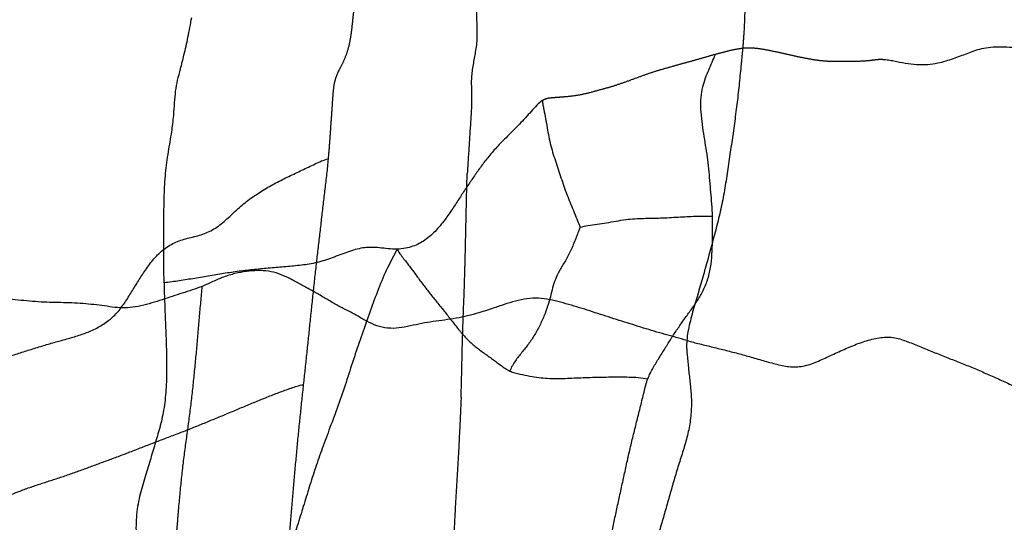
# Model space of a CAD drawing. Units: millimetres. Extents: x -605616136 to 17, y -1703671404 to 113.
# Drawn here: x -605612393 to -605612373, y -1703669838 to -1703669828 of the extents above; entities that cross this region are included whole.
import ezdxf

# ---------------------------------------------------------------- set-up
doc = ezdxf.new("R2010")
doc.units = ezdxf.units.MM
doc.linetypes.add('HIDDEN', pattern=[0.2, 0.1, -0.1])
doc.layers.get('0').update_dxf_attribs({"lineweight": 9, "true_color": 0x1c1c1c})
doc.layers.get('Defpoints').update_dxf_attribs({"color": 3, "lineweight": 0})
doc.layers.add('06___PRT_ALL_SURFS', color=7, linetype='Continuous')
doc.layers.add('DEFAULT_2', color=8, linetype='HIDDEN')
doc.styles.add('2F обычный', font='Montserrat-Light.ttf', dxfattribs={"width": 0.8})
doc.dimstyles.new('stroitelniy3', dxfattribs={"dimtxt": 80, "dimasz": 30, "dimexe": 5, "dimexo": 10, "dimgap": 20, "dimtad": 1, "dimtoh": 1, "dimdec": 0, "dimrnd": 5, "dimtxsty": '2F обычный', "dimblk": 'ARCHTICK', "dimcen": 0.09, "dimdle": 2, "dimadec": 0, "dimazin": 2, "dimtfac": 1, "dimtdec": 0, "dimtmove": 1, "dimatfit": 3, "dimfxl": 10, "dimtfill": 1, "dimtolj": 1, "dimtzin": 0, "dimarcsym": 1})

# ---------------------------------------------------------------- blocks, each defined once
blk = doc.blocks.new('_ArchTick')
at = {"color": 0, "linetype": 'ByBlock', "const_width": 0.15}
blk.add_lwpolyline([(-0.5, -0.5), (0.5, 0.5)], dxfattribs=at)
blk = doc.blocks.new('*D250')
at = {"color": 0, "lineweight": -2, "transparency": 16777216}
for p, q in [((-605612633.097, -1703669900.464), (-605612633.097, -1703669798.3)), ((-605612387.04, -1703669800.3), (-605612638.097, -1703669800.3)), ((-605612404.484, -1703669898.464), (-605612638.097, -1703669898.464))]:
    blk.add_line(p, q, dxfattribs=at)
at = {"layer": 'Defpoints', "color": 0, "lineweight": 30, "transparency": 16777216}
for p in [(-605612633.097, -1703669800.3), (-605612377.04, -1703669800.3, 191.24), (-605612394.484, -1703669898.464, 23.313)]:
    blk.add_point(p, dxfattribs=at)
at = {"color": 0, "lineweight": -2, "transparency": 16777216, "xscale": 25, "yscale": 25, "zscale": 25}
for p, rotation in [((-605612633.097, -1703669800.3), 90), ((-605612633.097, -1703669898.464), 270)]:
    blk.add_blockref('_ArchTick', p, dxfattribs=dict(at, rotation=rotation))
at = {"color": 0, "transparency": 16777216, "insert": (-605612678.454, -1703669849.382), "char_height": 50, "attachment_point": 5, "rotation": 90, "style": '2F обычный', "bg_fill": 3, "box_fill_scale": 1.1, "bg_fill_color": 256, "bg_fill_true_color": 13158600, "bg_fill_transparency": 0}
blk.add_mtext('\\A1;100', dxfattribs=at)

msp = doc.modelspace()

# ---------------------------------------------------------------- linework, layer by layer
at = {"layer": '06___PRT_ALL_SURFS', "color": 0, "linetype": 'Continuous'}
for points, knots in [([(-605612390.282, -1703669833.547, 178.891), (-605612390.284, -1703669833.402, 178.889), (-605612390.286, -1703669833.111, 178.888), (-605612390.286, -1703669832.674, 178.888), (-605612390.286, -1703669832.232, 178.888), (-605612390.282, -1703669831.787, 178.891), (-605612390.258, -1703669831.34, 178.914), (-605612390.197, -1703669830.912, 178.971), (-605612390.129, -1703669830.527, 179.035), (-605612390.086, -1703669830.197, 179.075), (-605612390.07, -1703669829.921, 179.089), (-605612390.053, -1703669829.682, 179.105), (-605612390.01, -1703669829.455, 179.145), (-605612389.947, -1703669829.215, 179.204), (-605612389.873, -1703669828.928, 179.273), (-605612389.795, -1703669828.584, 179.346), (-605612389.747, -1703669828.33, 179.39), (-605612389.725, -1703669828.195, 179.411)], [0, 0, 0, 0, 0.079674, 0.160137, 0.241215, 0.323021, 0.405623, 0.487696, 0.563005, 0.623977, 0.672438, 0.715099, 0.756543, 0.801254, 0.855376, 0.924093, 1, 1, 1, 1]), ([(-605612383.98, -1703669828.285, 184.768), (-605612383.978, -1703669828.365, 184.77), (-605612383.973, -1703669828.51, 184.775), (-605612383.979, -1703669828.702, 184.769), (-605612384, -1703669828.855, 184.749), (-605612384.025, -1703669828.986, 184.726), (-605612384.048, -1703669829.115, 184.705), (-605612384.068, -1703669829.245, 184.686), (-605612384.085, -1703669829.375, 184.67), (-605612384.091, -1703669829.512, 184.665), (-605612384.082, -1703669829.678, 184.673), (-605612384.08, -1703669829.895, 184.675), (-605612384.093, -1703669830.159, 184.663), (-605612384.113, -1703669830.448, 184.644), (-605612384.131, -1703669830.745, 184.627), (-605612384.152, -1703669831.043, 184.607), (-605612384.165, -1703669831.242, 184.596), (-605612384.17, -1703669831.342, 184.591)], [0, 0, 0, 0, 0.078635, 0.140375, 0.187708, 0.229675, 0.272324, 0.316543, 0.35993, 0.400735, 0.450269, 0.522088, 0.611664, 0.707883, 0.805149, 0.902553, 1, 1, 1, 1]), ([(-605612375.793, -1703669829.041, 192.402), (-605612375.755, -1703669829.042, 192.438), (-605612375.68, -1703669829.049, 192.508), (-605612375.53, -1703669829.079, 192.648), (-605612375.341, -1703669829.119, 192.824), (-605612375.113, -1703669829.146, 193.036), (-605612374.894, -1703669829.146, 193.241), (-605612374.695, -1703669829.119, 193.427), (-605612374.523, -1703669829.074, 193.587), (-605612374.371, -1703669829.024, 193.729), (-605612374.23, -1703669828.972, 193.86), (-605612374.092, -1703669828.92, 193.989), (-605612373.949, -1703669828.865, 194.122), (-605612373.792, -1703669828.815, 194.269), (-605612373.61, -1703669828.789, 194.439), (-605612373.402, -1703669828.787, 194.632), (-605612373.177, -1703669828.794, 194.842), (-605612373.021, -1703669828.797, 194.987), (-605612372.943, -1703669828.796, 195.06)], [0, 0, 0, 0, 0.039507, 0.078721, 0.157794, 0.238144, 0.316359, 0.386058, 0.445748, 0.498719, 0.54838, 0.597478, 0.648091, 0.702672, 0.76528, 0.838295, 0.918421, 1, 1, 1, 1]), ([(-605612379.225, -1703669832.2, 189.202), (-605612379.228, -1703669832.119, 189.199), (-605612379.238, -1703669831.959, 189.19), (-605612379.258, -1703669831.72, 189.172), (-605612379.278, -1703669831.483, 189.153), (-605612379.3, -1703669831.246, 189.133), (-605612379.327, -1703669831.009, 189.107), (-605612379.364, -1703669830.773, 189.073), (-605612379.403, -1703669830.534, 189.036), (-605612379.438, -1703669830.292, 189.004), (-605612379.462, -1703669830.049, 188.982), (-605612379.461, -1703669829.813, 188.982), (-605612379.429, -1703669829.6, 189.012), (-605612379.37, -1703669829.417, 189.067), (-605612379.3, -1703669829.257, 189.133), (-605612379.233, -1703669829.099, 189.195), (-605612379.189, -1703669828.993, 189.236), (-605612379.167, -1703669828.94, 189.256)], [0, 0, 0, 0, 0.071766, 0.142832, 0.213558, 0.284052, 0.354737, 0.426136, 0.498563, 0.572019, 0.645439, 0.715845, 0.780032, 0.83783, 0.892139, 0.945768, 1, 1, 1, 1]), ([(-605612378.649, -1703669829.136, 189.739), (-605612378.661, -1703669829.263, 189.729), (-605612378.685, -1703669829.519, 189.706), (-605612378.728, -1703669829.903, 189.666), (-605612378.778, -1703669830.287, 189.62), (-605612378.832, -1703669830.67, 189.569), (-605612378.888, -1703669831.055, 189.517), (-605612378.945, -1703669831.44, 189.464), (-605612379.007, -1703669831.825, 189.405), (-605612379.088, -1703669832.204, 189.33), (-605612379.185, -1703669832.573, 189.239), (-605612379.284, -1703669832.938, 189.147), (-605612379.383, -1703669833.298, 189.055), (-605612379.484, -1703669833.653, 188.961), (-605612379.59, -1703669834, 188.862), (-605612379.671, -1703669834.293, 188.786), (-605612379.722, -1703669834.531, 188.739), (-605612379.739, -1703669834.651, 188.723), (-605612379.744, -1703669834.71, 188.718)], [0, 0, 0, 0, 0.066525, 0.133593, 0.20085, 0.268271, 0.335911, 0.403831, 0.471894, 0.539937, 0.607819, 0.675134, 0.741594, 0.807084, 0.871953, 0.936832, 0.96901, 1, 1, 1, 1]), ([(-605612382.654, -1703669829.871, 186.005), (-605612382.694, -1703669829.897, 185.967), (-605612382.772, -1703669829.966, 185.895), (-605612382.882, -1703669830.092, 185.792), (-605612382.999, -1703669830.22, 185.683), (-605612383.158, -1703669830.389, 185.534), (-605612383.354, -1703669830.584, 185.352), (-605612383.57, -1703669830.804, 185.151), (-605612383.752, -1703669831.013, 184.98), (-605612383.905, -1703669831.215, 184.838), (-605612384.043, -1703669831.413, 184.71), (-605612384.177, -1703669831.61, 184.584), (-605612384.311, -1703669831.812, 184.46), (-605612384.448, -1703669832.026, 184.331), (-605612384.604, -1703669832.258, 184.187), (-605612384.792, -1703669832.492, 184.011), (-605612384.978, -1703669832.658, 183.838), (-605612385.14, -1703669832.761, 183.687), (-605612385.271, -1703669832.816, 183.564), (-605612385.421, -1703669832.855, 183.425), (-605612385.528, -1703669832.865, 183.324), (-605612385.585, -1703669832.867, 183.271)], [0, 0, 0, 0, 0.035244, 0.074475, 0.115011, 0.155912, 0.236384, 0.309608, 0.372445, 0.427579, 0.480134, 0.532859, 0.585737, 0.640296, 0.700732, 0.770329, 0.844065, 0.878096, 0.913501, 0.954298, 1, 1, 1, 1]), ([(-605612382.654, -1703669829.871, 186.005), (-605612382.654, -1703669829.902, 186.005), (-605612382.646, -1703669829.963, 186.012), (-605612382.619, -1703669830.083, 186.037), (-605612382.592, -1703669830.236, 186.062), (-605612382.559, -1703669830.419, 186.093), (-605612382.526, -1703669830.602, 186.124), (-605612382.487, -1703669830.783, 186.16), (-605612382.436, -1703669830.957, 186.208), (-605612382.379, -1703669831.128, 186.261), (-605612382.323, -1703669831.299, 186.313), (-605612382.267, -1703669831.47, 186.366), (-605612382.209, -1703669831.64, 186.42), (-605612382.146, -1703669831.805, 186.478), (-605612382.08, -1703669831.969, 186.54), (-605612382.013, -1703669832.131, 186.603), (-605612381.951, -1703669832.283, 186.661), (-605612381.911, -1703669832.381, 186.698), (-605612381.893, -1703669832.424, 186.715)], [0, 0, 0, 0, 0.033032, 0.06712, 0.13532, 0.203405, 0.271403, 0.339154, 0.406821, 0.474565, 0.542294, 0.60986, 0.67725, 0.74451, 0.811796, 0.879136, 0.94648, 1, 1, 1, 1]), ([(-605612390.638, -1703669833.261, 178.56), (-605612390.583, -1703669833.182, 178.611), (-605612390.464, -1703669833.027, 178.722), (-605612390.256, -1703669832.831, 178.916), (-605612390.008, -1703669832.702, 179.147), (-605612389.74, -1703669832.63, 179.397), (-605612389.469, -1703669832.564, 179.649), (-605612389.213, -1703669832.434, 179.889), (-605612388.986, -1703669832.235, 180.1), (-605612388.766, -1703669832.024, 180.305), (-605612388.532, -1703669831.835, 180.524), (-605612388.284, -1703669831.673, 180.755), (-605612388.028, -1703669831.529, 180.993), (-605612387.766, -1703669831.399, 181.237), (-605612387.503, -1703669831.275, 181.483), (-605612387.283, -1703669831.171, 181.688), (-605612387.108, -1703669831.087, 181.851), (-605612387.019, -1703669831.056, 181.934), (-605612386.974, -1703669831.046, 181.976)], [0, 0, 0, 0, 0.059286, 0.120995, 0.186062, 0.254371, 0.32293, 0.389537, 0.455576, 0.521961, 0.588842, 0.656641, 0.725141, 0.793969, 0.862888, 0.931785, 0.966124, 1, 1, 1, 1]), ([(-605612386.974, -1703669831.046, 181.976), (-605612386.984, -1703669831.148, 181.967), (-605612387.005, -1703669831.352, 181.947), (-605612387.041, -1703669831.656, 181.914), (-605612387.076, -1703669831.959, 181.881), (-605612387.112, -1703669832.262, 181.848), (-605612387.147, -1703669832.566, 181.815), (-605612387.182, -1703669832.869, 181.782), (-605612387.217, -1703669833.172, 181.75), (-605612387.251, -1703669833.475, 181.718), (-605612387.283, -1703669833.778, 181.688), (-605612387.315, -1703669834.082, 181.658), (-605612387.347, -1703669834.387, 181.628), (-605612387.379, -1703669834.692, 181.598), (-605612387.411, -1703669834.996, 181.569), (-605612387.443, -1703669835.299, 181.539), (-605612387.465, -1703669835.5, 181.518), (-605612387.476, -1703669835.601, 181.508)], [0, 0, 0, 0, 0.067043, 0.133862, 0.200396, 0.267052, 0.333827, 0.400552, 0.467144, 0.53366, 0.600188, 0.666814, 0.733611, 0.800562, 0.867476, 0.933993, 1, 1, 1, 1]), ([(-605612384.294, -1703669835.85, 184.475), (-605612384.291, -1703669835.751, 184.478), (-605612384.286, -1703669835.552, 184.483), (-605612384.279, -1703669835.255, 184.489), (-605612384.272, -1703669834.957, 184.495), (-605612384.265, -1703669834.659, 184.503), (-605612384.255, -1703669834.361, 184.511), (-605612384.244, -1703669834.061, 184.522), (-605612384.232, -1703669833.76, 184.533), (-605612384.222, -1703669833.458, 184.543), (-605612384.214, -1703669833.156, 184.55), (-605612384.207, -1703669832.853, 184.557), (-605612384.2, -1703669832.55, 184.563), (-605612384.193, -1703669832.248, 184.569), (-605612384.186, -1703669831.946, 184.576), (-605612384.18, -1703669831.644, 184.582), (-605612384.174, -1703669831.442, 184.587), (-605612384.17, -1703669831.342, 184.591)], [0, 0, 0, 0, 0.066031, 0.13202, 0.197975, 0.264019, 0.330232, 0.396747, 0.463577, 0.530634, 0.59779, 0.664911, 0.731975, 0.799039, 0.866091, 0.933106, 1, 1, 1, 1]), ([(-605612381.893, -1703669832.424, 186.715), (-605612381.841, -1703669832.411, 186.762), (-605612381.729, -1703669832.39, 186.868), (-605612381.552, -1703669832.365, 187.032), (-605612381.362, -1703669832.336, 187.21), (-605612381.169, -1703669832.301, 187.39), (-605612380.978, -1703669832.269, 187.568), (-605612380.794, -1703669832.251, 187.739), (-605612380.617, -1703669832.246, 187.904), (-605612380.445, -1703669832.243, 188.065), (-605612380.271, -1703669832.239, 188.227), (-605612380.095, -1703669832.231, 188.391), (-605612379.918, -1703669832.22, 188.556), (-605612379.741, -1703669832.21, 188.721), (-605612379.567, -1703669832.202, 188.883), (-605612379.395, -1703669832.198, 189.044), (-605612379.282, -1703669832.199, 189.149), (-605612379.225, -1703669832.2, 189.202)], [0, 0, 0, 0, 0.058423, 0.12752, 0.19911, 0.2731, 0.346033, 0.414707, 0.479773, 0.543764, 0.608518, 0.674465, 0.741071, 0.807425, 0.872618, 0.936564, 1, 1, 1, 1]), ([(-605612380.53, -1703669835.48, 187.985), (-605612380.515, -1703669835.44, 187.999), (-605612380.481, -1703669835.364, 188.031), (-605612380.404, -1703669835.224, 188.103), (-605612380.302, -1703669835.06, 188.198), (-605612380.179, -1703669834.865, 188.313), (-605612380.059, -1703669834.668, 188.425), (-605612379.934, -1703669834.477, 188.541), (-605612379.805, -1703669834.293, 188.661), (-605612379.674, -1703669834.113, 188.784), (-605612379.543, -1703669833.93, 188.906), (-605612379.42, -1703669833.728, 189.02), (-605612379.322, -1703669833.496, 189.112), (-605612379.26, -1703669833.239, 189.169), (-605612379.234, -1703669832.974, 189.194), (-605612379.227, -1703669832.712, 189.2), (-605612379.226, -1703669832.496, 189.201), (-605612379.224, -1703669832.326, 189.204), (-605612379.224, -1703669832.242, 189.203), (-605612379.225, -1703669832.2, 189.202)], [0, 0, 0, 0, 0.034771, 0.0684, 0.134621, 0.20066, 0.266716, 0.332348, 0.397544, 0.462651, 0.528193, 0.59508, 0.663802, 0.733349, 0.80206, 0.869083, 0.935024, 0.967791, 1, 1, 1, 1]), ([(-605612381.893, -1703669832.424, 186.715), (-605612381.905, -1703669832.452, 186.703), (-605612381.932, -1703669832.519, 186.678), (-605612381.987, -1703669832.667, 186.626), (-605612382.067, -1703669832.86, 186.552), (-605612382.174, -1703669833.073, 186.452), (-605612382.284, -1703669833.257, 186.35), (-605612382.379, -1703669833.426, 186.261), (-605612382.439, -1703669833.602, 186.205), (-605612382.482, -1703669833.783, 186.165), (-605612382.533, -1703669833.973, 186.118), (-605612382.603, -1703669834.175, 186.052), (-605612382.696, -1703669834.384, 185.965), (-605612382.806, -1703669834.592, 185.863), (-605612382.932, -1703669834.782, 185.746), (-605612383.07, -1703669834.947, 185.617), (-605612383.181, -1703669835.089, 185.513), (-605612383.263, -1703669835.215, 185.437), (-605612383.297, -1703669835.287, 185.405), (-605612383.311, -1703669835.326, 185.392)], [0, 0, 0, 0, 0.028204, 0.064919, 0.141449, 0.216282, 0.284754, 0.343954, 0.396811, 0.449462, 0.505834, 0.568647, 0.639159, 0.713736, 0.786768, 0.856699, 0.927208, 0.963546, 1, 1, 1, 1]), ([(-605612385.585, -1703669832.867, 183.271), (-605612385.646, -1703669832.868, 183.215), (-605612385.764, -1703669832.86, 183.104), (-605612385.933, -1703669832.839, 182.947), (-605612386.09, -1703669832.828, 182.801), (-605612386.292, -1703669832.838, 182.612), (-605612386.547, -1703669832.907, 182.374), (-605612386.851, -1703669833.028, 182.091), (-605612387.159, -1703669833.136, 181.804), (-605612387.473, -1703669833.19, 181.511), (-605612387.788, -1703669833.218, 181.217), (-605612388.103, -1703669833.245, 180.923), (-605612388.417, -1703669833.274, 180.63), (-605612388.73, -1703669833.307, 180.338), (-605612389.042, -1703669833.353, 180.048), (-605612389.353, -1703669833.405, 179.758), (-605612389.664, -1703669833.457, 179.468), (-605612389.973, -1703669833.507, 179.179), (-605612390.179, -1703669833.535, 178.987), (-605612390.282, -1703669833.547, 178.891)], [0, 0, 0, 0, 0.03832, 0.075163, 0.107352, 0.137677, 0.20312, 0.270903, 0.338015, 0.404463, 0.471039, 0.537785, 0.604296, 0.670421, 0.736505, 0.802657, 0.868752, 0.934581, 1, 1, 1, 1]), ([(-605612385.585, -1703669832.867, 183.271), (-605612385.616, -1703669832.93, 183.242), (-605612385.682, -1703669833.054, 183.181), (-605612385.815, -1703669833.313, 183.057), (-605612385.964, -1703669833.67, 182.918), (-605612386.129, -1703669834.119, 182.764), (-605612386.291, -1703669834.577, 182.613), (-605612386.447, -1703669835.035, 182.468), (-605612386.595, -1703669835.499, 182.33), (-605612386.749, -1703669835.959, 182.186), (-605612386.914, -1703669836.403, 182.033), (-605612387.073, -1703669836.823, 181.884), (-605612387.216, -1703669837.225, 181.751), (-605612387.341, -1703669837.617, 181.634), (-605612387.46, -1703669838.007, 181.523), (-605612387.581, -1703669838.398, 181.411), (-605612387.682, -1703669838.724, 181.316), (-605612387.765, -1703669838.987, 181.238), (-605612387.799, -1703669839.122, 181.207), (-605612387.811, -1703669839.192, 181.195)], [0, 0, 0, 0, 0.032505, 0.065407, 0.134953, 0.207564, 0.279994, 0.351681, 0.423281, 0.49565, 0.567686, 0.635398, 0.697942, 0.758156, 0.817977, 0.878168, 0.938912, 0.96942, 1, 1, 1, 1]), ([(-605612385.585, -1703669832.867, 183.271), (-605612385.56, -1703669832.91, 183.295), (-605612385.511, -1703669832.983, 183.341), (-605612385.414, -1703669833.109, 183.431), (-605612385.301, -1703669833.254, 183.537), (-605612385.172, -1703669833.432, 183.656), (-605612385.042, -1703669833.61, 183.778), (-605612384.905, -1703669833.784, 183.906), (-605612384.762, -1703669833.959, 184.039), (-605612384.617, -1703669834.137, 184.174), (-605612384.473, -1703669834.322, 184.309), (-605612384.329, -1703669834.509, 184.442), (-605612384.178, -1703669834.686, 184.583), (-605612384.01, -1703669834.833, 184.74), (-605612383.836, -1703669834.96, 184.903), (-605612383.661, -1703669835.085, 185.066), (-605612383.517, -1703669835.192, 185.2), (-605612383.402, -1703669835.277, 185.307), (-605612383.342, -1703669835.312, 185.363), (-605612383.311, -1703669835.326, 185.392)], [0, 0, 0, 0, 0.041029, 0.074744, 0.137467, 0.199904, 0.262655, 0.326387, 0.392035, 0.459052, 0.526676, 0.594714, 0.662702, 0.730501, 0.798469, 0.866105, 0.932979, 0.966232, 1, 1, 1, 1]), ([(-605612393.83, -1703669835.15, 175.582), (-605612393.747, -1703669835.129, 175.66), (-605612393.581, -1703669835.082, 175.815), (-605612393.333, -1703669835.005, 176.047), (-605612393.085, -1703669834.927, 176.278), (-605612392.837, -1703669834.849, 176.509), (-605612392.588, -1703669834.774, 176.741), (-605612392.339, -1703669834.704, 176.974), (-605612392.089, -1703669834.635, 177.206), (-605612391.845, -1703669834.555, 177.434), (-605612391.611, -1703669834.452, 177.653), (-605612391.396, -1703669834.313, 177.853), (-605612391.209, -1703669834.135, 178.027), (-605612391.055, -1703669833.924, 178.171), (-605612390.919, -1703669833.701, 178.297), (-605612390.783, -1703669833.477, 178.424), (-605612390.688, -1703669833.332, 178.513), (-605612390.638, -1703669833.261, 178.56)], [0, 0, 0, 0, 0.070674, 0.141464, 0.212107, 0.282761, 0.353534, 0.424403, 0.495224, 0.565413, 0.634066, 0.700055, 0.762709, 0.822619, 0.881258, 0.939738, 1, 1, 1, 1]), ([(-605612386.396, -1703669834.207, 182.515), (-605612386.462, -1703669834.17, 182.453), (-605612386.595, -1703669834.101, 182.329), (-605612386.794, -1703669833.997, 182.144), (-605612386.99, -1703669833.885, 181.961), (-605612387.184, -1703669833.769, 181.78), (-605612387.38, -1703669833.657, 181.598), (-605612387.577, -1703669833.551, 181.414), (-605612387.772, -1703669833.447, 181.232), (-605612387.971, -1703669833.357, 181.047), (-605612388.179, -1703669833.306, 180.853), (-605612388.397, -1703669833.295, 180.649), (-605612388.623, -1703669833.313, 180.438), (-605612388.853, -1703669833.356, 180.224), (-605612389.081, -1703669833.425, 180.012), (-605612389.298, -1703669833.521, 179.809), (-605612389.44, -1703669833.587, 179.676), (-605612389.511, -1703669833.617, 179.61)], [0, 0, 0, 0, 0.065354, 0.13073, 0.195638, 0.260361, 0.325322, 0.390491, 0.455042, 0.518314, 0.582005, 0.648596, 0.718379, 0.790137, 0.861856, 0.931986, 1, 1, 1, 1]), ([(-605612390.282, -1703669833.547, 178.891), (-605612390.28, -1703669833.689, 178.894), (-605612390.271, -1703669833.973, 178.902), (-605612390.252, -1703669834.399, 178.919), (-605612390.236, -1703669834.83, 178.934), (-605612390.228, -1703669835.266, 178.942), (-605612390.238, -1703669835.696, 178.932), (-605612390.282, -1703669836.102, 178.892), (-605612390.365, -1703669836.465, 178.814), (-605612390.467, -1703669836.798, 178.719), (-605612390.565, -1703669837.135, 178.627), (-605612390.672, -1703669837.485, 178.528), (-605612390.786, -1703669837.856, 178.422), (-605612390.854, -1703669838.272, 178.358), (-605612390.847, -1703669838.712, 178.364), (-605612390.813, -1703669839.079, 178.396), (-605612390.789, -1703669839.375, 178.419), (-605612390.784, -1703669839.523, 178.423), (-605612390.786, -1703669839.597, 178.422)], [0, 0, 0, 0, 0.068953, 0.137593, 0.207049, 0.277894, 0.348707, 0.415396, 0.475646, 0.532513, 0.590276, 0.651224, 0.716367, 0.784939, 0.85601, 0.928117, 0.964134, 1, 1, 1, 1]), ([(-605612392.704, -1703669833.937, 176.632), (-605612392.781, -1703669833.932, 176.561), (-605612392.935, -1703669833.921, 176.418), (-605612393.165, -1703669833.901, 176.203), (-605612393.396, -1703669833.877, 175.988), (-605612393.625, -1703669833.848, 175.774), (-605612393.853, -1703669833.815, 175.562), (-605612394.08, -1703669833.779, 175.35), (-605612394.308, -1703669833.749, 175.137), (-605612394.536, -1703669833.727, 174.925), (-605612394.763, -1703669833.706, 174.713), (-605612394.992, -1703669833.688, 174.5), (-605612395.223, -1703669833.679, 174.284), (-605612395.458, -1703669833.678, 174.065), (-605612395.694, -1703669833.684, 173.845), (-605612395.93, -1703669833.689, 173.625), (-605612396.087, -1703669833.688, 173.478), (-605612396.165, -1703669833.686, 173.405)], [0, 0, 0, 0, 0.066411, 0.133192, 0.199749, 0.266075, 0.332121, 0.398038, 0.464157, 0.530171, 0.595626, 0.661254, 0.72801, 0.795838, 0.864049, 0.932168, 1, 1, 1, 1]), ([(-605612389.511, -1703669833.617, 179.61), (-605612389.579, -1703669833.642, 179.547), (-605612389.714, -1703669833.689, 179.421), (-605612389.916, -1703669833.754, 179.233), (-605612390.117, -1703669833.822, 179.045), (-605612390.321, -1703669833.889, 178.855), (-605612390.531, -1703669833.954, 178.659), (-605612390.746, -1703669834.011, 178.458), (-605612390.961, -1703669834.052, 178.258), (-605612391.172, -1703669834.056, 178.061), (-605612391.379, -1703669834.028, 177.868), (-605612391.59, -1703669833.996, 177.672), (-605612391.808, -1703669833.974, 177.469), (-605612392.03, -1703669833.958, 177.262), (-605612392.254, -1703669833.947, 177.053), (-605612392.479, -1703669833.943, 176.843), (-605612392.629, -1703669833.94, 176.703), (-605612392.704, -1703669833.937, 176.632)], [0, 0, 0, 0, 0.065166, 0.129102, 0.193017, 0.257553, 0.324071, 0.392904, 0.460941, 0.525102, 0.588433, 0.654014, 0.721911, 0.790935, 0.860324, 0.929986, 1, 1, 1, 1]), ([(-605612390.008, -1703669838.356, 179.147), (-605612390.006, -1703669838.331, 179.149), (-605612390.002, -1703669838.28, 179.153), (-605612389.995, -1703669838.202, 179.159), (-605612389.988, -1703669838.124, 179.166), (-605612389.979, -1703669838.018, 179.174), (-605612389.967, -1703669837.885, 179.185), (-605612389.952, -1703669837.727, 179.199), (-605612389.937, -1703669837.569, 179.214), (-605612389.914, -1703669837.358, 179.235), (-605612389.883, -1703669837.096, 179.263), (-605612389.842, -1703669836.784, 179.301), (-605612389.799, -1703669836.471, 179.342), (-605612389.758, -1703669836.157, 179.38), (-605612389.72, -1703669835.842, 179.416), (-605612389.686, -1703669835.525, 179.447), (-605612389.654, -1703669835.207, 179.477), (-605612389.624, -1703669834.889, 179.505), (-605612389.595, -1703669834.57, 179.532), (-605612389.569, -1703669834.251, 179.557), (-605612389.541, -1703669833.934, 179.583), (-605612389.521, -1703669833.722, 179.601), (-605612389.511, -1703669833.617, 179.61)], [0, 0, 0, 0, 0.015899, 0.032239, 0.048857, 0.065596, 0.09902, 0.13237, 0.165712, 0.199032, 0.265514, 0.331839, 0.398203, 0.464745, 0.531506, 0.598441, 0.665419, 0.732391, 0.799425, 0.866517, 0.933529, 1, 1, 1, 1]), ([(-605612383.025, -1703669833.876, 185.658), (-605612383.103, -1703669833.891, 185.586), (-605612383.255, -1703669833.93, 185.444), (-605612383.482, -1703669834.002, 185.233), (-605612383.707, -1703669834.079, 185.022), (-605612383.934, -1703669834.152, 184.812), (-605612384.162, -1703669834.215, 184.598), (-605612384.393, -1703669834.262, 184.383), (-605612384.625, -1703669834.298, 184.166), (-605612384.857, -1703669834.328, 183.95), (-605612385.088, -1703669834.364, 183.735), (-605612385.318, -1703669834.416, 183.52), (-605612385.547, -1703669834.462, 183.307), (-605612385.774, -1703669834.47, 183.095), (-605612385.992, -1703669834.419, 182.891), (-605612386.198, -1703669834.322, 182.7), (-605612386.33, -1703669834.244, 182.576), (-605612386.396, -1703669834.207, 182.515)], [0, 0, 0, 0, 0.067957, 0.135551, 0.20293, 0.270456, 0.338301, 0.40639, 0.474288, 0.541811, 0.609405, 0.677443, 0.745101, 0.810838, 0.8745, 0.93737, 1, 1, 1, 1]), ([(-605612379.744, -1703669834.71, 188.718), (-605612379.816, -1703669834.689, 188.651), (-605612379.962, -1703669834.647, 188.515), (-605612380.18, -1703669834.585, 188.311), (-605612380.4, -1703669834.524, 188.107), (-605612380.618, -1703669834.458, 187.903), (-605612380.835, -1703669834.39, 187.701), (-605612381.051, -1703669834.322, 187.499), (-605612381.267, -1703669834.253, 187.298), (-605612381.482, -1703669834.183, 187.098), (-605612381.696, -1703669834.114, 186.898), (-605612381.91, -1703669834.047, 186.698), (-605612382.126, -1703669833.983, 186.497), (-605612382.344, -1703669833.922, 186.294), (-605612382.566, -1703669833.871, 186.087), (-605612382.794, -1703669833.85, 185.874), (-605612382.948, -1703669833.862, 185.73), (-605612383.025, -1703669833.876, 185.658)], [0, 0, 0, 0, 0.066191, 0.133199, 0.200218, 0.266855, 0.333289, 0.399666, 0.465861, 0.531747, 0.597367, 0.662958, 0.728822, 0.795117, 0.862146, 0.930418, 1, 1, 1, 1]), ([(-605612379.744, -1703669834.71, 188.718), (-605612379.748, -1703669834.759, 188.714), (-605612379.749, -1703669834.853, 188.713), (-605612379.736, -1703669835.039, 188.726), (-605612379.713, -1703669835.265, 188.747), (-605612379.679, -1703669835.538, 188.779), (-605612379.651, -1703669835.821, 188.805), (-605612379.649, -1703669836.123, 188.807), (-605612379.685, -1703669836.434, 188.773), (-605612379.758, -1703669836.74, 188.705), (-605612379.852, -1703669837.037, 188.618), (-605612379.946, -1703669837.333, 188.53), (-605612380.034, -1703669837.634, 188.448), (-605612380.12, -1703669837.936, 188.368), (-605612380.206, -1703669838.238, 188.287), (-605612380.293, -1703669838.54, 188.207), (-605612380.378, -1703669838.842, 188.127), (-605612380.435, -1703669839.044, 188.074), (-605612380.463, -1703669839.145, 188.048)], [0, 0, 0, 0, 0.031109, 0.061189, 0.120145, 0.17897, 0.239843, 0.304579, 0.372789, 0.442186, 0.511788, 0.58145, 0.651196, 0.720982, 0.790748, 0.860508, 0.930288, 1, 1, 1, 1]), ([(-605612379.744, -1703669834.71, 188.718), (-605612379.656, -1703669834.734, 188.8), (-605612379.481, -1703669834.778, 188.963), (-605612379.217, -1703669834.843, 189.209), (-605612378.952, -1703669834.909, 189.457), (-605612378.683, -1703669834.978, 189.708), (-605612378.411, -1703669835.054, 189.961), (-605612378.136, -1703669835.134, 190.218), (-605612377.86, -1703669835.211, 190.475), (-605612377.579, -1703669835.256, 190.738), (-605612377.295, -1703669835.212, 191.002), (-605612377.021, -1703669835.095, 191.257), (-605612376.747, -1703669834.966, 191.513), (-605612376.47, -1703669834.842, 191.772), (-605612376.191, -1703669834.729, 192.032), (-605612375.953, -1703669834.668, 192.253), (-605612375.763, -1703669834.64, 192.431), (-605612375.668, -1703669834.639, 192.519), (-605612375.621, -1703669834.644, 192.563)], [0, 0, 0, 0, 0.063448, 0.12679, 0.190754, 0.255488, 0.321218, 0.388114, 0.455562, 0.522024, 0.588488, 0.656702, 0.725831, 0.79505, 0.864063, 0.932665, 0.966682, 1, 1, 1, 1]), ([(-605612375.621, -1703669834.644, 192.563), (-605612375.575, -1703669834.648, 192.606), (-605612375.485, -1703669834.666, 192.69), (-605612375.309, -1703669834.724, 192.854), (-605612375.094, -1703669834.81, 193.055), (-605612374.837, -1703669834.916, 193.294), (-605612374.581, -1703669835.02, 193.533), (-605612374.323, -1703669835.12, 193.773), (-605612374.066, -1703669835.222, 194.013), (-605612373.811, -1703669835.33, 194.251), (-605612373.556, -1703669835.442, 194.489), (-605612373.302, -1703669835.557, 194.726), (-605612373.048, -1703669835.676, 194.962), (-605612372.798, -1703669835.799, 195.195), (-605612372.557, -1703669835.929, 195.42), (-605612372.366, -1703669836.05, 195.598), (-605612372.229, -1703669836.16, 195.726), (-605612372.136, -1703669836.245, 195.813), (-605612372.053, -1703669836.333, 195.89), (-605612371.996, -1703669836.383, 195.943), (-605612371.967, -1703669836.404, 195.97)], [0, 0, 0, 0, 0.035285, 0.070256, 0.139558, 0.20813, 0.276708, 0.345506, 0.414209, 0.482744, 0.551436, 0.620368, 0.689242, 0.757678, 0.824961, 0.889126, 0.919143, 0.94778, 0.975007, 1, 1, 1, 1]), ([(-605612383.311, -1703669835.326, 185.392), (-605612383.278, -1703669835.341, 185.423), (-605612383.211, -1703669835.363, 185.486), (-605612383.076, -1703669835.392, 185.611), (-605612382.915, -1703669835.426, 185.761), (-605612382.73, -1703669835.456, 185.934), (-605612382.551, -1703669835.474, 186.1), (-605612382.375, -1703669835.479, 186.265), (-605612382.196, -1703669835.473, 186.432), (-605612382.014, -1703669835.464, 186.602), (-605612381.83, -1703669835.457, 186.773), (-605612381.645, -1703669835.451, 186.945), (-605612381.461, -1703669835.447, 187.117), (-605612381.277, -1703669835.444, 187.289), (-605612381.093, -1703669835.444, 187.46), (-605612380.908, -1703669835.444, 187.633), (-605612380.72, -1703669835.453, 187.808), (-605612380.594, -1703669835.469, 187.926), (-605612380.53, -1703669835.48, 187.985)], [0, 0, 0, 0, 0.036897, 0.074443, 0.146068, 0.212211, 0.275341, 0.338073, 0.402204, 0.467704, 0.533826, 0.600056, 0.666125, 0.731923, 0.797644, 0.863642, 0.930982, 1, 1, 1, 1]), ([(-605612381.473, -1703669839.75, 187.106), (-605612381.469, -1703669839.701, 187.11), (-605612381.455, -1703669839.604, 187.123), (-605612381.419, -1703669839.413, 187.157), (-605612381.372, -1703669839.175, 187.2), (-605612381.315, -1703669838.889, 187.253), (-605612381.258, -1703669838.603, 187.306), (-605612381.2, -1703669838.317, 187.361), (-605612381.138, -1703669838.031, 187.418), (-605612381.075, -1703669837.744, 187.477), (-605612381.013, -1703669837.457, 187.535), (-605612380.95, -1703669837.17, 187.593), (-605612380.886, -1703669836.884, 187.653), (-605612380.817, -1703669836.6, 187.718), (-605612380.746, -1703669836.317, 187.784), (-605612380.675, -1703669836.035, 187.85), (-605612380.618, -1703669835.8, 187.903), (-605612380.573, -1703669835.613, 187.946), (-605612380.545, -1703669835.523, 187.971), (-605612380.53, -1703669835.48, 187.985)], [0, 0, 0, 0, 0.032934, 0.066154, 0.13258, 0.19888, 0.265248, 0.331841, 0.398694, 0.465733, 0.532835, 0.599958, 0.667068, 0.734135, 0.801097, 0.867834, 0.934473, 0.967825, 1, 1, 1, 1]), ([(-605612391.089, -1703669837.003, 178.138), (-605612391.01, -1703669836.973, 178.212), (-605612390.851, -1703669836.911, 178.361), (-605612390.612, -1703669836.818, 178.584), (-605612390.372, -1703669836.726, 178.808), (-605612390.131, -1703669836.634, 179.032), (-605612389.89, -1703669836.542, 179.257), (-605612389.65, -1703669836.447, 179.481), (-605612389.41, -1703669836.349, 179.705), (-605612389.17, -1703669836.25, 179.928), (-605612388.931, -1703669836.151, 180.151), (-605612388.692, -1703669836.05, 180.374), (-605612388.452, -1703669835.95, 180.598), (-605612388.21, -1703669835.851, 180.823), (-605612387.967, -1703669835.757, 181.05), (-605612387.763, -1703669835.683, 181.24), (-605612387.6, -1703669835.627, 181.392), (-605612387.518, -1703669835.607, 181.469), (-605612387.476, -1703669835.601, 181.508)], [0, 0, 0, 0, 0.06569, 0.132023, 0.198424, 0.264934, 0.331542, 0.398203, 0.464846, 0.531418, 0.597921, 0.664456, 0.731243, 0.798315, 0.865577, 0.932952, 0.966596, 1, 1, 1, 1]), ([(-605612387.476, -1703669835.601, 181.508), (-605612387.486, -1703669835.701, 181.499), (-605612387.507, -1703669835.901, 181.479), (-605612387.539, -1703669836.202, 181.45), (-605612387.57, -1703669836.507, 181.42), (-605612387.601, -1703669836.815, 181.392), (-605612387.629, -1703669837.126, 181.365), (-605612387.657, -1703669837.439, 181.339), (-605612387.684, -1703669837.753, 181.314), (-605612387.711, -1703669838.068, 181.289), (-605612387.738, -1703669838.384, 181.264), (-605612387.763, -1703669838.7, 181.24), (-605612387.789, -1703669839.017, 181.216), (-605612387.814, -1703669839.334, 181.193), (-605612387.839, -1703669839.651, 181.169), (-605612387.865, -1703669839.968, 181.145), (-605612387.882, -1703669840.179, 181.129), (-605612387.891, -1703669840.284, 181.121)], [0, 0, 0, 0, 0.064141, 0.128628, 0.193775, 0.259631, 0.326136, 0.393067, 0.460228, 0.527488, 0.594859, 0.662328, 0.729856, 0.797413, 0.865023, 0.932812, 1, 1, 1, 1]), ([(-605612384.294, -1703669835.85, 184.475), (-605612384.299, -1703669835.949, 184.471), (-605612384.307, -1703669836.148, 184.463), (-605612384.321, -1703669836.445, 184.45), (-605612384.335, -1703669836.744, 184.437), (-605612384.351, -1703669837.042, 184.422), (-605612384.369, -1703669837.342, 184.405), (-605612384.387, -1703669837.641, 184.389), (-605612384.404, -1703669837.94, 184.373), (-605612384.421, -1703669838.237, 184.357), (-605612384.436, -1703669838.533, 184.343), (-605612384.448, -1703669838.828, 184.332), (-605612384.457, -1703669839.121, 184.323), (-605612384.467, -1703669839.413, 184.314), (-605612384.477, -1703669839.706, 184.305), (-605612384.488, -1703669839.999, 184.294), (-605612384.494, -1703669840.194, 184.288), (-605612384.496, -1703669840.292, 184.287)], [0, 0, 0, 0, 0.067028, 0.133975, 0.201051, 0.268373, 0.335898, 0.403432, 0.470824, 0.537998, 0.604722, 0.670823, 0.736587, 0.802402, 0.868329, 0.934292, 1, 1, 1, 1]), ([(-605612394.387, -1703669838.348, 175.063), (-605612394.32, -1703669838.306, 175.126), (-605612394.185, -1703669838.227, 175.251), (-605612393.98, -1703669838.118, 175.443), (-605612393.774, -1703669838.008, 175.635), (-605612393.565, -1703669837.903, 175.83), (-605612393.35, -1703669837.807, 176.03), (-605612393.13, -1703669837.722, 176.235), (-605612392.907, -1703669837.644, 176.444), (-605612392.681, -1703669837.569, 176.654), (-605612392.454, -1703669837.496, 176.866), (-605612392.226, -1703669837.42, 177.078), (-605612391.999, -1703669837.339, 177.29), (-605612391.772, -1703669837.256, 177.502), (-605612391.546, -1703669837.172, 177.713), (-605612391.318, -1703669837.088, 177.926), (-605612391.166, -1703669837.032, 178.067), (-605612391.089, -1703669837.003, 178.138)], [0, 0, 0, 0, 0.063817, 0.12766, 0.191748, 0.2564, 0.321859, 0.388179, 0.455187, 0.52265, 0.590425, 0.658418, 0.726532, 0.794711, 0.862904, 0.931104, 1, 1, 1, 1]), ([(-605612390.306, -1703669842.368, 178.869), (-605612390.311, -1703669842.28, 178.865), (-605612390.316, -1703669842.102, 178.86), (-605612390.308, -1703669841.833, 178.868), (-605612390.279, -1703669841.567, 178.894), (-605612390.238, -1703669841.305, 178.932), (-605612390.198, -1703669841.047, 178.969), (-605612390.173, -1703669840.786, 178.993), (-605612390.156, -1703669840.524, 179.009), (-605612390.137, -1703669840.261, 179.027), (-605612390.118, -1703669839.997, 179.045), (-605612390.101, -1703669839.729, 179.06), (-605612390.086, -1703669839.458, 179.074), (-605612390.069, -1703669839.185, 179.09), (-605612390.051, -1703669838.912, 179.107), (-605612390.034, -1703669838.683, 179.123), (-605612390.021, -1703669838.523, 179.135), (-605612390.014, -1703669838.429, 179.142), (-605612390.01, -1703669838.381, 179.145), (-605612390.008, -1703669838.356, 179.147)], [0, 0, 0, 0, 0.065531, 0.132267, 0.199257, 0.265479, 0.330696, 0.395628, 0.460797, 0.526021, 0.591719, 0.658281, 0.725654, 0.793541, 0.861619, 0.929735, 0.964131, 0.981796, 1, 1, 1, 1])]:
    msp.add_open_spline(points, degree=3, knots=knots, dxfattribs=at)
at = {"layer": 'DEFAULT_2', "color": 8, "linetype": 'HIDDEN'}
for points, knots in [([(-605612384.139, -1703669823.794, 184.62), (-605612384.136, -1703669823.897, 184.623), (-605612384.133, -1703669824.098, 184.626), (-605612384.132, -1703669824.4, 184.627), (-605612384.131, -1703669824.699, 184.628), (-605612384.128, -1703669824.997, 184.63), (-605612384.124, -1703669825.297, 184.634), (-605612384.12, -1703669825.598, 184.637), (-605612384.114, -1703669825.9, 184.643), (-605612384.101, -1703669826.203, 184.655), (-605612384.081, -1703669826.505, 184.674), (-605612384.058, -1703669826.807, 184.695), (-605612384.037, -1703669827.109, 184.715), (-605612384.016, -1703669827.411, 184.734), (-605612383.999, -1703669827.709, 184.75), (-605612383.987, -1703669828, 184.762), (-605612383.982, -1703669828.192, 184.766), (-605612383.98, -1703669828.285, 184.768)], [0, 0, 0, 0, 0.068128, 0.134696, 0.200958, 0.267356, 0.334059, 0.401007, 0.468161, 0.53546, 0.602919, 0.670492, 0.738094, 0.805531, 0.872293, 0.937592, 1, 1, 1, 1]), ([(-605612379.016, -1703669824.312, 189.397), (-605612378.991, -1703669824.389, 189.42), (-605612378.937, -1703669824.541, 189.471), (-605612378.852, -1703669824.767, 189.55), (-605612378.765, -1703669824.993, 189.631), (-605612378.674, -1703669825.224, 189.716), (-605612378.584, -1703669825.48, 189.8), (-605612378.509, -1703669825.777, 189.87), (-605612378.464, -1703669826.121, 189.912), (-605612378.484, -1703669826.493, 189.893), (-605612378.534, -1703669826.866, 189.847), (-605612378.563, -1703669827.245, 189.82), (-605612378.57, -1703669827.623, 189.813), (-605612378.573, -1703669827.999, 189.81), (-605612378.584, -1703669828.378, 189.8), (-605612378.611, -1703669828.757, 189.775), (-605612378.636, -1703669829.01, 189.752), (-605612378.649, -1703669829.136, 189.739)], [0, 0, 0, 0, 0.05073, 0.101768, 0.152504, 0.204057, 0.259519, 0.322334, 0.39247, 0.467621, 0.544598, 0.620674, 0.695999, 0.771327, 0.847004, 0.923267, 1, 1, 1, 1]), ([(-605612386.376, -1703669827.374, 182.534), (-605612386.391, -1703669827.475, 182.52), (-605612386.419, -1703669827.679, 182.494), (-605612386.455, -1703669827.985, 182.46), (-605612386.485, -1703669828.284, 182.433), (-605612386.516, -1703669828.565, 182.403), (-605612386.565, -1703669828.815, 182.357), (-605612386.637, -1703669829.025, 182.29), (-605612386.721, -1703669829.193, 182.212), (-605612386.799, -1703669829.34, 182.139), (-605612386.852, -1703669829.5, 182.09), (-605612386.877, -1703669829.69, 182.067), (-605612386.892, -1703669829.916, 182.052), (-605612386.909, -1703669830.176, 182.037), (-605612386.929, -1703669830.456, 182.018), (-605612386.95, -1703669830.748, 181.999), (-605612386.965, -1703669830.946, 181.984), (-605612386.974, -1703669831.046, 181.976)], [0, 0, 0, 0, 0.081386, 0.16356, 0.244005, 0.319401, 0.38693, 0.447147, 0.501101, 0.547246, 0.589511, 0.638052, 0.698752, 0.768523, 0.843147, 0.920632, 1, 1, 1, 1]), ([(-605612375.793, -1703669829.041, 192.402), (-605612375.832, -1703669829.041, 192.366), (-605612375.91, -1703669829.047, 192.293), (-605612376.064, -1703669829.068, 192.15), (-605612376.253, -1703669829.083, 191.974), (-605612376.473, -1703669829.085, 191.769), (-605612376.688, -1703669829.087, 191.568), (-605612376.907, -1703669829.084, 191.364), (-605612377.132, -1703669829.06, 191.154), (-605612377.364, -1703669829.019, 190.938), (-605612377.6, -1703669828.967, 190.717), (-605612377.838, -1703669828.914, 190.496), (-605612378.075, -1703669828.863, 190.275), (-605612378.307, -1703669828.82, 190.058), (-605612378.534, -1703669828.806, 189.847), (-605612378.75, -1703669828.834, 189.645), (-605612378.96, -1703669828.885, 189.45), (-605612379.098, -1703669828.923, 189.321), (-605612379.167, -1703669828.94, 189.256)], [0, 0, 0, 0, 0.034343, 0.069059, 0.136668, 0.200832, 0.263478, 0.327128, 0.393705, 0.463026, 0.53381, 0.605054, 0.676024, 0.745553, 0.812163, 0.87568, 0.937475, 1, 1, 1, 1]), ([(-605612379.167, -1703669828.94, 189.256), (-605612379.242, -1703669828.961, 189.187), (-605612379.391, -1703669829.004, 189.047), (-605612379.616, -1703669829.069, 188.838), (-605612379.843, -1703669829.13, 188.626), (-605612380.071, -1703669829.195, 188.413), (-605612380.303, -1703669829.26, 188.197), (-605612380.538, -1703669829.335, 187.978), (-605612380.774, -1703669829.422, 187.757), (-605612381.012, -1703669829.51, 187.536), (-605612381.253, -1703669829.592, 187.311), (-605612381.497, -1703669829.657, 187.083), (-605612381.739, -1703669829.726, 186.858), (-605612381.977, -1703669829.775, 186.636), (-605612382.171, -1703669829.795, 186.455), (-605612382.322, -1703669829.807, 186.315), (-605612382.433, -1703669829.815, 186.211), (-605612382.545, -1703669829.823, 186.106), (-605612382.618, -1703669829.848, 186.038), (-605612382.654, -1703669829.871, 186.005)], [0, 0, 0, 0, 0.06389, 0.128874, 0.193891, 0.258998, 0.325307, 0.393351, 0.462288, 0.531485, 0.601037, 0.671305, 0.741472, 0.809374, 0.873903, 0.905302, 0.936433, 0.967588, 1, 1, 1, 1])]:
    msp.add_open_spline(points, degree=3, knots=knots, dxfattribs=at)

# ---------------------------------------------------------------- next in the draw order: dimensions: what is measured, and where the dimension line sits
at = {"color": 252}
dim = msp.add_linear_dim(base=(-605612633.097, -1703669800.3), p1=(-605612394.484, -1703669898.464, 23.313), p2=(-605612377.04, -1703669800.3, 191.24), angle=90, dimstyle='stroitelniy3', override={"dimtxt": 50, "dimasz": 25}, dxfattribs=at)
dim.commit()
dim.dimension.update_dxf_attribs({"geometry": '*D250', "text_midpoint": (-605612633.097, -1703669849.382), "dimtype": 160})

doc.saveas('drawing.dxf')
